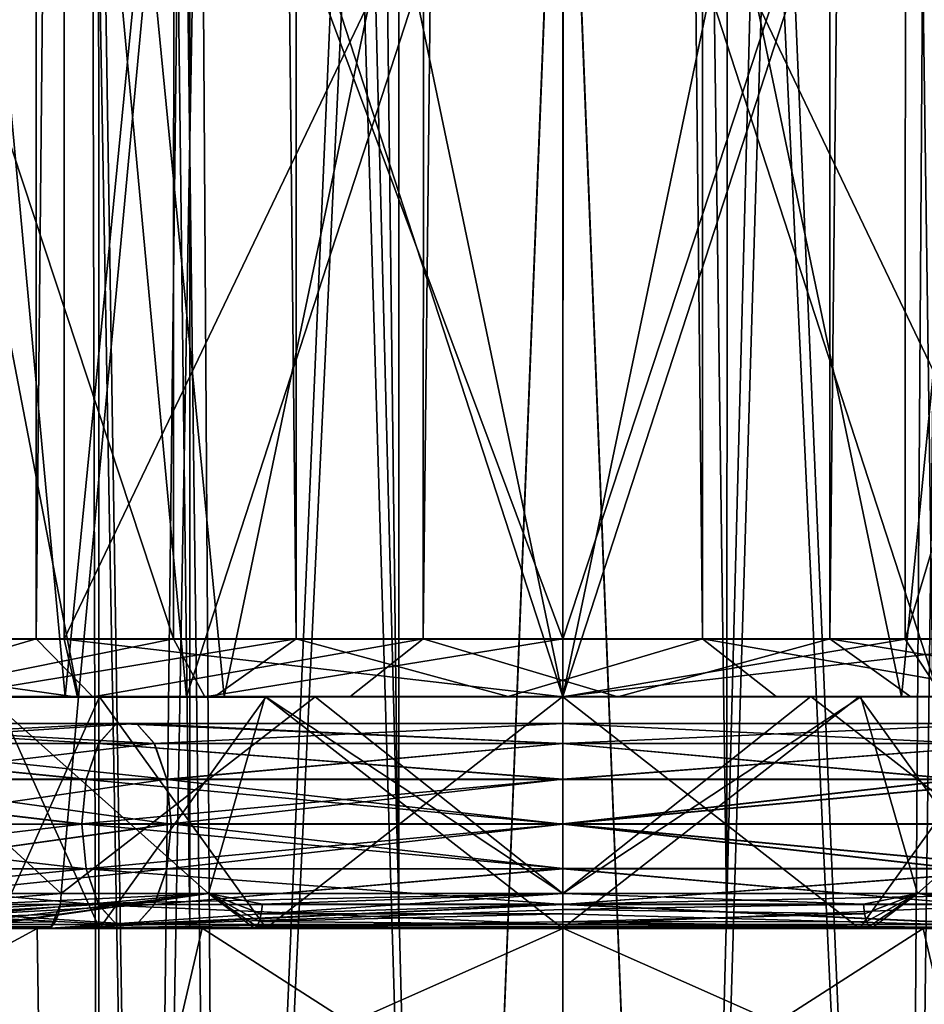
# Model space of a CAD drawing. Extents: x -637 to 443, y -27 to 508.
# Drawn here: x -605 to -597, y 17 to 25 of the extents above; entities that cross this region are included whole.
import ezdxf

# ---------------------------------------------------------------- set-up
doc = ezdxf.new("R2010")
doc.units = 0
doc.header["$MEASUREMENT"] = 0

msp = doc.modelspace()

# ---------------------------------------------------------------- linework, layer by layer
for points in [[(-607.28125, 17.350355, 8.245858), (-603.224121, 17.350729, 10.517591), (-607.253662, 348.393158, 8.26103)], [(-607.247192, 348.391937, -6.096825), (-607.274597, 19.84948, -6.111882), (-604.525085, 348.391876, -8.324485)], [(-607.274597, 19.84948, -6.111882), (-604.55249, 19.849419, -8.339542), (-604.525085, 348.391876, -8.324485)], [(-603.224121, 17.350729, 10.517591), (-603.196533, 348.393524, 10.532763), (-607.253662, 348.393158, 8.26103)], [(-602.304871, 19.850986, 9.216613), (-605.816223, 19.850683, 7.5116), (-605.788818, 348.393158, 7.526657)], [(-602.277466, 348.393463, 9.23167), (-602.304871, 19.850986, 9.216613), (-605.788818, 348.393158, 7.526657)], [(-601.417908, 17.349026, -10.909328), (-605.406921, 17.348953, -9.581189), (-605.379333, 348.391754, -9.566017)], [(-601.417908, 17.349026, -10.909328), (-605.379333, 348.391754, -9.566017), (-601.390259, 348.391815, -10.894156)], [(-604.525085, 348.391876, -8.324485), (-604.55249, 19.849419, -8.339542), (-601.178772, 348.391937, -9.408846)], [(-604.55249, 19.849419, -8.339542), (-601.206177, 19.849482, -9.423903), (-601.178772, 348.391937, -9.408846)], [(-603.224121, 17.350729, 10.517591), (-598.582092, 17.350975, 10.909328), (-603.196533, 348.393524, 10.532763)], [(-598.582092, 17.350975, 10.909328), (-598.554504, 348.393768, 10.9245), (-603.196533, 348.393524, 10.532763)], [(-598.793396, 19.851164, 9.424132), (-602.304871, 19.850986, 9.216613), (-602.277466, 348.393463, 9.23167)], [(-598.765991, 348.393646, 9.43919), (-598.793396, 19.851164, 9.424132), (-602.277466, 348.393463, 9.23167)], [(-596.775879, 17.349272, -10.517591), (-601.417908, 17.349026, -10.909328), (-601.390259, 348.391815, -10.894156)], [(-596.775879, 17.349272, -10.517591), (-601.390259, 348.391815, -10.894156), (-596.748291, 348.392059, -10.502419)], [(-601.178772, 348.391937, -9.408846), (-601.206177, 19.849482, -9.423903), (-597.667297, 348.39212, -9.201326)], [(-601.206177, 19.849482, -9.423903), (-597.694702, 19.849661, -9.216384), (-597.667297, 348.39212, -9.201326)], [(-595.447144, 19.851227, 8.339771), (-598.793396, 19.851164, 9.424132), (-598.765991, 348.393646, 9.43919)], [(-595.419739, 348.393707, 8.354829), (-595.447144, 19.851227, 8.339771), (-598.765991, 348.393646, 9.43919)], [(-598.582092, 17.350975, 10.909328), (-594.593079, 17.351048, 9.581189), (-598.554504, 348.393768, 10.9245)], [(-594.593079, 17.351048, 9.581189), (-594.565491, 348.393829, 9.596361), (-598.554504, 348.393768, 10.9245)], [(-597.667297, 348.39212, -9.201326), (-597.694702, 19.849661, -9.216384), (-594.156006, 348.392426, -7.496314)], [(-597.694702, 19.849661, -9.216384), (-594.183411, 19.849964, -7.511371), (-594.156006, 348.392426, -7.496314)], [(-604.299988, 19.349308, -9.029933), (-607.764099, 19.349377, -6.304471), (-605.595947, 33.35112, -8.287604)], [(-605.596375, 19.350693, 8.287497), (-604.298035, 33.352623, 9.030041), (-607.76239, 33.352238, 6.304)], [(-605.596375, 19.350693, 8.287497), (-602.926086, 19.350922, 9.562984), (-604.298035, 33.352623, 9.030041)], [(-604.299988, 19.349308, -9.029933), (-605.595947, 33.35112, -8.287604), (-602.925781, 33.351135, -9.562647)], [(-600.000305, 19.349424, -10.001201), (-604.299988, 19.349308, -9.029933), (-602.925781, 33.351135, -9.562647)], [(-602.926086, 19.350922, 9.562984), (-599.99823, 33.352901, 10.002026), (-604.298035, 33.352623, 9.030041)], [(-602.926086, 19.350922, 9.562984), (-599.99939, 19.351093, 10.001384), (-599.99823, 33.352901, 10.002026)], [(-600.000305, 19.349424, -10.001201), (-602.925781, 33.351135, -9.562647), (-599.999146, 33.351234, -10.000559)], [(-597.073608, 19.349596, -9.5628), (-600.000305, 19.349424, -10.001201), (-599.999146, 33.351234, -10.000559)], [(-599.99939, 19.351093, 10.001384), (-597.071533, 33.352997, 9.564114), (-599.99823, 33.352901, 10.002026)], [(-599.99939, 19.351093, 10.001384), (-595.699646, 19.35121, 9.030116), (-597.071533, 33.352997, 9.564114)], [(-597.073608, 19.349596, -9.5628), (-599.999146, 33.351234, -10.000559), (-595.699341, 33.351509, -9.028574)], [(-594.40332, 19.349825, -8.287313), (-597.073608, 19.349596, -9.5628), (-595.699341, 33.351509, -9.028574)], [(-595.699646, 19.35121, 9.030116), (-594.401367, 33.353012, 8.289071), (-597.071533, 33.352997, 9.564114)], [(-604.185547, 19.34716, -8.532568), (-607.51416, 19.347309, -5.819122), (-606.111877, 29.349777, -7.275949)], [(-606.112183, 19.349621, 7.274094), (-604.182312, 29.352591, 8.531356), (-607.511414, 29.351833, 5.8168)], [(-606.112183, 19.349621, 7.274094), (-603.252502, 19.350159, 8.927398), (-604.182312, 29.352591, 8.531356)], [(-604.185547, 19.34716, -8.532568), (-606.111877, 29.349777, -7.275949), (-603.252502, 29.349764, -8.928299)], [(-600.001587, 19.347382, -9.502821), (-604.185547, 19.34716, -8.532568), (-603.252502, 29.349764, -8.928299)], [(-603.252502, 19.350159, 8.927398), (-599.998169, 29.353136, 9.503005), (-604.182312, 29.352591, 8.531356)], [(-604.069397, 29.351315, 0.817383), (-603.290222, 29.351671, 2.530255), (-603.597656, 3.044771, 2.073976)], [(-604.004333, 3.044571, 1.103457), (-604.069397, 29.351315, 0.817383), (-603.597656, 3.044771, 2.073976)], [(-604.012268, 29.351006, -1.063294), (-604.069397, 29.351315, 0.817383), (-604.004517, 3.044203, -1.108514)], [(-604.004517, 3.044203, -1.108514), (-604.069397, 29.351315, 0.817383), (-604.004333, 3.044571, 1.103457)], [(-603.598999, 3.044079, -2.077097), (-604.012268, 29.351006, -1.063294), (-604.004517, 3.044203, -1.108514)], [(-603.130005, 29.350809, -2.726076), (-604.012268, 29.351006, -1.063294), (-603.598999, 3.044079, -2.077097)], [(-602.961914, 3.043997, -2.914407), (-603.130005, 29.350809, -2.726076), (-603.598999, 3.044079, -2.077097)], [(-603.597656, 3.044771, 2.073976), (-603.290222, 29.351671, 2.530255), (-602.961426, 3.044968, 2.909698)], [(-603.290222, 29.351671, 2.530255), (-601.834045, 29.352003, 3.723806), (-602.961426, 3.044968, 2.909698)], [(-603.252502, 19.350159, 8.927398), (-599.999817, 19.350552, 9.502089), (-599.998169, 29.353136, 9.503005)], [(-600.001587, 19.347382, -9.502821), (-603.252502, 29.349764, -8.928299), (-599.999878, 29.349966, -9.501904)], [(-601.719116, 29.350763, -3.777813), (-603.130005, 29.350809, -2.726076), (-602.961914, 3.043997, -2.914407)], [(-601.04657, 3.043989, -4.019974), (-601.719116, 29.350763, -3.777813), (-602.961914, 3.043997, -2.914407)], [(-602.961426, 3.044968, 2.909698), (-601.834045, 29.352003, 3.723806), (-601.045837, 3.045328, 4.015903)], [(-601.834045, 29.352003, 3.723806), (-599.998657, 29.352243, 4.151623), (-601.045837, 3.045328, 4.015903)], [(-599.99939, 29.350859, -4.150522), (-601.719116, 29.350763, -3.777813), (-601.04657, 3.043989, -4.019974)], [(-600.003784, 3.044062, -4.152934), (-599.99939, 29.350859, -4.150522), (-601.04657, 3.043989, -4.019974)], [(-601.045837, 3.045328, 4.015903), (-599.998657, 29.352243, 4.151623), (-600.003052, 3.045446, 4.149211)], [(-598.960999, 3.04418, -4.019626), (-599.99939, 29.350859, -4.150522), (-600.003784, 3.044062, -4.152934)], [(-600.003052, 3.045446, 4.149211), (-599.998657, 29.352243, 4.151623), (-598.960266, 3.045519, 4.016251)], [(-596.74884, 19.347775, -8.92813), (-600.001587, 19.347382, -9.502821), (-599.999878, 29.349966, -9.501904)], [(-596.74884, 19.347775, -8.92813), (-599.999878, 29.349966, -9.501904), (-595.815735, 29.350512, -8.530255)], [(-599.999817, 19.350552, 9.502089), (-596.745544, 29.353338, 8.929399), (-599.998169, 29.353136, 9.503005)], [(-599.999817, 19.350552, 9.502089), (-595.815857, 19.350773, 8.531836), (-596.745544, 29.353338, 8.929399)], [(-598.164001, 29.351099, -3.722706), (-599.99939, 29.350859, -4.150522), (-598.960999, 3.04418, -4.019626)], [(-599.998657, 29.352243, 4.151623), (-598.278931, 29.352339, 3.778913), (-598.960266, 3.045519, 4.016251)], [(-597.04541, 3.04454, -2.91342), (-598.164001, 29.351099, -3.722706), (-598.960999, 3.04418, -4.019626)], [(-598.960266, 3.045519, 4.016251), (-598.278931, 29.352339, 3.778913), (-597.044861, 3.045511, 2.910684)], [(-598.278931, 29.352339, 3.778913), (-596.868042, 29.352293, 2.727176), (-597.044861, 3.045511, 2.910684)], [(-596.707825, 29.351431, -2.529155), (-598.164001, 29.351099, -3.722706), (-597.04541, 3.04454, -2.91342)], [(-596.40918, 3.044737, -2.077698), (-596.707825, 29.351431, -2.529155), (-597.04541, 3.04454, -2.91342)], [(-597.044861, 3.045511, 2.910684), (-596.868042, 29.352293, 2.727176), (-596.407776, 3.045429, 2.073374)], [(-607.781982, 28.849651, -6.339632), (-604.308228, 28.849516, -9.066056), (-607.783508, 19.847326, -6.340457)], [(-604.308228, 28.849516, -9.066056), (-604.309753, 19.847191, -9.066881), (-607.783508, 19.847326, -6.340457)], [(-606.337219, 28.852139, 7.781758), (-606.338745, 19.849812, 7.780932), (-603.363831, 19.850365, 9.456062)], [(-603.362305, 28.85269, 9.456887), (-606.337219, 28.852139, 7.781758), (-603.363831, 19.850365, 9.456062)], [(-600, 28.849749, -10.037088), (-600.001526, 19.847424, -10.037913), (-604.309753, 19.847191, -9.066881)], [(-604.308228, 28.849516, -9.066056), (-600, 28.849749, -10.037088), (-604.309753, 19.847191, -9.066881)], [(-603.362305, 28.85269, 9.456887), (-603.363831, 19.850365, 9.456062), (-599.999695, 19.850769, 10.037272)], [(-599.998169, 28.853096, 10.038097), (-603.362305, 28.85269, 9.456887), (-599.999695, 19.850769, 10.037272)], [(-597.041016, 28.850094, -9.590181), (-597.042542, 19.847767, -9.591006), (-600.001526, 19.847424, -10.037913)], [(-600, 28.849749, -10.037088), (-597.041016, 28.850094, -9.590181), (-600.001526, 19.847424, -10.037913)], [(-599.998169, 28.853096, 10.038097), (-599.999695, 19.850769, 10.037272), (-595.691467, 19.851002, 9.06624)], [(-595.689941, 28.853329, 9.067065), (-599.998169, 28.853096, 10.038097), (-595.691467, 19.851002, 9.06624)], [(-594.345032, 28.850557, -8.290996), (-594.346497, 19.848232, -8.291821), (-597.042542, 19.847767, -9.591006)], [(-597.041016, 28.850094, -9.590181), (-594.345032, 28.850557, -8.290996), (-597.042542, 19.847767, -9.591006)], [(-607.783508, 19.847326, -6.340457), (-604.193787, 19.347153, -8.567578), (-607.532104, 19.347301, -5.853135)], [(-607.783508, 19.847326, -6.340457), (-604.309753, 19.847191, -9.066881), (-604.193787, 19.347153, -8.567578)], [(-606.257385, 19.349321, -7.802638), (-604.55249, 19.849419, -8.339542), (-607.274597, 19.84948, -6.111882)], [(-603.363831, 19.850365, 9.456062), (-606.338745, 19.849812, 7.780932), (-605.851501, 19.349686, 7.529504)], [(-606.257385, 19.349321, -7.802638), (-604.060547, 19.34931, -9.140227), (-604.55249, 19.849419, -8.339542)], [(-603.363831, 19.850365, 9.456062), (-605.851501, 19.349686, 7.529504), (-603.092834, 19.350187, 9.020948)], [(-605.340149, 19.350719, 8.455639), (-605.816223, 19.850683, 7.5116), (-602.304871, 19.850986, 9.216613)], [(-603.006775, 19.350916, 9.538273), (-605.340149, 19.350719, 8.455639), (-602.304871, 19.850986, 9.216613)], [(-604.060547, 19.34931, -9.140227), (-601.206177, 19.849482, -9.423903), (-604.55249, 19.849419, -8.339542)], [(-604.309753, 19.847191, -9.066881), (-600.001526, 19.847424, -10.037913), (-600.001587, 19.347376, -9.53783)], [(-604.309753, 19.847191, -9.066881), (-600.001587, 19.347376, -9.53783), (-604.193787, 19.347153, -8.567578)], [(-604.060547, 19.34931, -9.140227), (-601.841919, 19.349356, -9.830333), (-601.206177, 19.849482, -9.423903)], [(-599.999695, 19.850769, 10.037272), (-603.363831, 19.850365, 9.456062), (-603.092834, 19.350187, 9.020948)], [(-599.999695, 19.850769, 10.037272), (-603.092834, 19.350187, 9.020948), (-599.999817, 19.350557, 9.537098)], [(-600.473145, 19.35107, 9.990143), (-603.006775, 19.350916, 9.538273), (-602.304871, 19.850986, 9.216613)], [(-600.473145, 19.35107, 9.990143), (-602.304871, 19.850986, 9.216613), (-598.793396, 19.851164, 9.424132)], [(-601.841919, 19.349356, -9.830333), (-599.52655, 19.349447, -9.98996), (-601.206177, 19.849482, -9.423903)], [(-599.52655, 19.349447, -9.98996), (-597.694702, 19.849661, -9.216384), (-601.206177, 19.849482, -9.423903)], [(-598.157715, 19.351162, 9.830516), (-600.473145, 19.35107, 9.990143), (-598.793396, 19.851164, 9.424132)], [(-600.001587, 19.347376, -9.53783), (-597.042542, 19.847767, -9.591006), (-596.71637, 19.347775, -8.953532)], [(-600.001526, 19.847424, -10.037913), (-597.042542, 19.847767, -9.591006), (-600.001587, 19.347376, -9.53783)], [(-595.691467, 19.851002, 9.06624), (-599.999695, 19.850769, 10.037272), (-599.999817, 19.350557, 9.537098)], [(-595.691467, 19.851002, 9.06624), (-599.999817, 19.350557, 9.537098), (-595.807617, 19.35078, 8.566846)], [(-599.52655, 19.349447, -9.98996), (-596.992859, 19.349602, -9.53809), (-597.694702, 19.849661, -9.216384)], [(-595.939087, 19.351208, 9.14041), (-598.793396, 19.851164, 9.424132), (-595.447144, 19.851227, 8.339771)], [(-595.939087, 19.351208, 9.14041), (-598.157715, 19.351162, 9.830516), (-598.793396, 19.851164, 9.424132)], [(-594.659546, 19.349798, -8.455456), (-594.183411, 19.849964, -7.511371), (-597.694702, 19.849661, -9.216384)], [(-596.992859, 19.349602, -9.53809), (-594.659546, 19.349798, -8.455456), (-597.694702, 19.849661, -9.216384)], [(-597.042542, 19.847767, -9.591006), (-594.346497, 19.848232, -8.291821), (-596.71637, 19.347775, -8.953532)], [(-607.838379, 17.649141, -6.450873), (-604.334473, 17.649075, -9.179834), (-606.189575, 19.349304, -8.046664)], [(-604.193787, 19.347153, -8.567578), (-604.904114, 19.347309, -7.250758), (-607.532104, 19.347301, -5.853135)], [(-604.904114, 19.347309, -7.250758), (-604.005066, 17.346785, -7.783929), (-607.121216, 17.346949, -5.091152)], [(-607.119995, 19.349163, 5.087861), (-604.003296, 19.349897, 7.781676), (-605.851501, 19.349686, 7.529504)], [(-604.003296, 19.349897, 7.781676), (-607.119995, 19.349163, 5.087861), (-604.903137, 17.349209, 7.248205)], [(-604.060547, 19.34931, -9.140227), (-606.257385, 19.349321, -7.802638), (-606.189575, 19.349304, -8.046664)], [(-604.060547, 19.34931, -9.140227), (-606.189575, 19.349304, -8.046664), (-604.185486, 19.349297, -9.248652)], [(-606.189575, 19.349304, -8.046664), (-604.334473, 17.649075, -9.179834), (-604.185486, 19.349297, -9.248652)], [(-604.003296, 19.349897, 7.781676), (-603.092834, 19.350187, 9.020948), (-605.851501, 19.349686, 7.529504)], [(-603.063599, 17.650705, 9.677308), (-605.841675, 17.650463, 8.300599), (-604.977478, 19.350769, 8.846621)], [(-603.006775, 19.350916, 9.538273), (-604.977478, 19.350769, 8.846621), (-605.340149, 19.350719, 8.455639)], [(-602.572937, 19.35096, 9.819645), (-604.977478, 19.350769, 8.846621), (-603.006775, 19.350916, 9.538273)], [(-602.572937, 19.35096, 9.819645), (-603.063599, 17.650705, 9.677308), (-604.977478, 19.350769, 8.846621)], [(-604.193787, 19.347153, -8.567578), (-602.56543, 19.347336, -8.368755), (-604.904114, 19.347309, -7.250758)], [(-604.904114, 19.347309, -7.250758), (-602.56543, 19.347336, -8.368755), (-604.005066, 17.346785, -7.783929)], [(-604.003296, 19.349897, 7.781676), (-604.903137, 17.349209, 7.248205), (-602.564209, 17.349609, 8.366984)], [(-604.185486, 19.349297, -9.248652), (-604.334473, 17.649075, -9.179834), (-602.141235, 19.349333, -9.923068)], [(-604.334473, 17.649075, -9.179834), (-600.000427, 17.649193, -10.151298), (-602.141235, 19.349333, -9.923068)], [(-604.193787, 19.347153, -8.567578), (-600.001587, 19.347376, -9.53783), (-602.56543, 19.347336, -8.368755)], [(-602.141235, 19.349333, -9.923068), (-604.060547, 19.34931, -9.140227), (-604.185486, 19.349297, -9.248652)], [(-601.841919, 19.349356, -9.830333), (-604.060547, 19.34931, -9.140227), (-602.141235, 19.349333, -9.923068)], [(-602.56543, 19.347336, -8.368755), (-600.001831, 17.346991, -8.752811), (-604.005066, 17.346785, -7.783929)], [(-604.003296, 19.349897, 7.781676), (-599.999878, 19.350426, 8.751895), (-603.092834, 19.350187, 9.020948)], [(-599.999878, 19.350426, 8.751895), (-604.003296, 19.349897, 7.781676), (-602.564209, 17.349609, 8.366984)], [(-599.999878, 19.350426, 8.751895), (-599.999817, 19.350557, 9.537098), (-603.092834, 19.350187, 9.020948)], [(-599.999512, 17.650885, 10.151324), (-603.063599, 17.650705, 9.677308), (-602.572937, 19.35096, 9.819645)], [(-600.473145, 19.35107, 9.990143), (-602.572937, 19.35096, 9.819645), (-603.006775, 19.350916, 9.538273)], [(-599.99939, 19.351105, 10.151402), (-602.572937, 19.35096, 9.819645), (-600.473145, 19.35107, 9.990143)], [(-599.99939, 19.351105, 10.151402), (-599.999512, 17.650885, 10.151324), (-602.572937, 19.35096, 9.819645)], [(-600.001587, 19.347376, -9.53783), (-600.001465, 19.347507, -8.752627), (-602.56543, 19.347336, -8.368755)], [(-602.56543, 19.347336, -8.368755), (-600.001465, 19.347507, -8.752627), (-600.001831, 17.346991, -8.752811)], [(-599.999878, 19.350426, 8.751895), (-602.564209, 17.349609, 8.366984), (-600.000244, 17.349909, 8.751711)], [(-600.000305, 19.349413, -10.151219), (-601.841919, 19.349356, -9.830333), (-602.141235, 19.349333, -9.923068)], [(-602.141235, 19.349333, -9.923068), (-600.000427, 17.649193, -10.151298), (-600.000305, 19.349413, -10.151219)], [(-599.52655, 19.349447, -9.98996), (-601.841919, 19.349356, -9.830333), (-600.000305, 19.349413, -10.151219)], [(-598.157715, 19.351162, 9.830516), (-599.99939, 19.351105, 10.151402), (-600.473145, 19.35107, 9.990143)], [(-600.001465, 19.347507, -8.752627), (-597.437805, 17.34729, -8.368085), (-600.001831, 17.346991, -8.752811)], [(-600.001587, 19.347376, -9.53783), (-596.71637, 19.347775, -8.953532), (-600.001465, 19.347507, -8.752627)], [(-596.71637, 19.347775, -8.953532), (-595.998047, 19.348036, -7.782411), (-600.001465, 19.347507, -8.752627)], [(-600.001465, 19.347507, -8.752627), (-595.998047, 19.348036, -7.782411), (-597.437805, 17.34729, -8.368085)], [(-600.000305, 19.349413, -10.151219), (-600.000427, 17.649193, -10.151298), (-597.426758, 19.349558, -9.819462)], [(-600.000427, 17.649193, -10.151298), (-596.93634, 17.649372, -9.677281), (-597.426758, 19.349558, -9.819462)], [(-597.426758, 19.349558, -9.819462), (-599.52655, 19.349447, -9.98996), (-600.000305, 19.349413, -10.151219)], [(-597.435974, 19.350597, 8.368023), (-599.999878, 19.350426, 8.751895), (-600.000244, 17.349909, 8.751711)], [(-597.435974, 19.350597, 8.368023), (-600.000244, 17.349909, 8.751711), (-595.996948, 17.350115, 7.782828)], [(-599.999878, 19.350426, 8.751895), (-597.435974, 19.350597, 8.368023), (-599.999817, 19.350557, 9.537098)], [(-597.435974, 19.350597, 8.368023), (-595.807617, 19.35078, 8.566846), (-599.999817, 19.350557, 9.537098)], [(-597.858398, 19.351185, 9.923251), (-599.999512, 17.650885, 10.151324), (-599.99939, 19.351105, 10.151402)], [(-595.665466, 17.651003, 9.179861), (-599.999512, 17.650885, 10.151324), (-597.858398, 19.351185, 9.923251)], [(-597.858398, 19.351185, 9.923251), (-599.99939, 19.351105, 10.151402), (-598.157715, 19.351162, 9.830516)], [(-596.992859, 19.349602, -9.53809), (-599.52655, 19.349447, -9.98996), (-597.426758, 19.349558, -9.819462)], [(-595.939087, 19.351208, 9.14041), (-597.858398, 19.351185, 9.923251), (-598.157715, 19.351162, 9.830516)], [(-595.814148, 19.351221, 9.248836), (-597.858398, 19.351185, 9.923251), (-595.939087, 19.351208, 9.14041)], [(-595.814148, 19.351221, 9.248836), (-595.665466, 17.651003, 9.179861), (-597.858398, 19.351185, 9.923251)], [(-595.998047, 19.348036, -7.782411), (-595.098938, 17.347691, -7.249306), (-597.437805, 17.34729, -8.368085)], [(-595.09729, 19.350624, 7.250024), (-595.807617, 19.35078, 8.566846), (-597.435974, 19.350597, 8.368023)], [(-595.09729, 19.350624, 7.250024), (-597.435974, 19.350597, 8.368023), (-595.996948, 17.350115, 7.782828)], [(-595.022217, 19.349749, -8.846437), (-596.992859, 19.349602, -9.53809), (-597.426758, 19.349558, -9.819462)], [(-597.426758, 19.349558, -9.819462), (-596.93634, 17.649372, -9.677281), (-595.022217, 19.349749, -8.846437)], [(-594.659546, 19.349798, -8.455456), (-596.992859, 19.349602, -9.53809), (-595.022217, 19.349749, -8.846437)], [(-596.93634, 17.649372, -9.677281), (-594.158325, 17.649614, -8.300572), (-595.022217, 19.349749, -8.846437)], [(-606.950012, 19.117168, -5.542811), (-604.011963, 18.945158, -8.330736), (-607.229065, 18.945215, -5.765372)], [(-603.856384, 19.118391, 8.008698), (-607.228577, 18.946135, 5.764318), (-604.01123, 18.946487, 8.330217)], [(-603.856384, 19.118391, 8.008698), (-606.949524, 19.118052, 5.541821), (-607.228577, 18.946135, 5.764318)], [(-606.640259, 19.117201, -5.295753), (-603.857117, 19.117113, -8.009172), (-606.950012, 19.117168, -5.542811)], [(-606.950012, 19.117168, -5.542811), (-603.857117, 19.117113, -8.009172), (-604.011963, 18.945158, -8.330736)], [(-603.684509, 19.11837, 7.651766), (-606.949524, 19.118052, 5.541821), (-603.856384, 19.118391, 8.008698)], [(-603.684509, 19.11837, 7.651766), (-606.639771, 19.118046, 5.294815), (-606.949524, 19.118052, 5.541821)], [(-606.640259, 19.117201, -5.295753), (-603.685181, 19.117149, -7.652211), (-603.857117, 19.117113, -8.009172)], [(-606.361206, 18.945311, -5.07321), (-603.685181, 19.117149, -7.652211), (-606.640259, 19.117201, -5.295753)], [(-603.529724, 18.946428, 7.330229), (-606.639771, 19.118046, 5.294815), (-603.684509, 19.11837, 7.651766)], [(-603.529724, 18.946428, 7.330229), (-606.360779, 18.946119, 5.072301), (-606.639771, 19.118046, 5.294815)], [(-606.361206, 18.945311, -5.07321), (-603.530396, 18.945259, -7.330666), (-603.685181, 19.117149, -7.652211)], [(-603.857117, 19.117113, -8.009172), (-600.000305, 18.945269, -9.246019), (-604.011963, 18.945158, -8.330736)], [(-603.856384, 19.118391, 8.008698), (-604.01123, 18.946487, 8.330217), (-599.999451, 18.946743, 9.24617)], [(-603.857117, 19.117113, -8.009172), (-600.000244, 19.11722, -8.889064), (-600.000305, 18.945269, -9.246019)], [(-603.685181, 19.117149, -7.652211), (-600.000244, 19.11722, -8.889064), (-603.857117, 19.117113, -8.009172)], [(-603.856384, 19.118391, 8.008698), (-599.999451, 19.118637, 8.889232), (-599.999451, 19.118607, 8.493181)], [(-603.856384, 19.118391, 8.008698), (-599.999451, 18.946743, 9.24617), (-599.999451, 19.118637, 8.889232)], [(-603.684509, 19.11837, 7.651766), (-603.856384, 19.118391, 8.008698), (-599.999451, 19.118607, 8.493181)], [(-603.685181, 19.117149, -7.652211), (-600.000244, 19.11725, -8.493013), (-600.000244, 19.11722, -8.889064)], [(-603.530396, 18.945259, -7.330666), (-600.000244, 19.11725, -8.493013), (-603.685181, 19.117149, -7.652211)], [(-603.684509, 19.11837, 7.651766), (-599.999451, 19.118607, 8.493181), (-599.999512, 18.946655, 8.136227)], [(-603.529724, 18.946428, 7.330229), (-603.684509, 19.11837, 7.651766), (-599.999512, 18.946655, 8.136227)], [(-603.530396, 18.945259, -7.330666), (-600.000244, 18.945358, -8.136076), (-600.000244, 19.11725, -8.493013)], [(-596.143311, 19.117466, -8.00853), (-600.000305, 18.945269, -9.246019), (-600.000244, 19.11722, -8.889064)], [(-596.143311, 19.117466, -8.00853), (-595.988525, 18.945526, -8.330067), (-600.000305, 18.945269, -9.246019)], [(-596.315247, 19.117487, -7.651597), (-600.000244, 19.11722, -8.889064), (-600.000244, 19.11725, -8.493013)], [(-596.315247, 19.117487, -7.651597), (-596.143311, 19.117466, -8.00853), (-600.000244, 19.11722, -8.889064)], [(-596.470032, 18.945583, -7.330077), (-596.315247, 19.117487, -7.651597), (-600.000244, 19.11725, -8.493013)], [(-596.470032, 18.945583, -7.330077), (-600.000244, 19.11725, -8.493013), (-600.000244, 18.945358, -8.136076)], [(-596.46936, 18.946753, 7.330817), (-599.999512, 18.946655, 8.136227), (-599.999451, 19.118607, 8.493181)], [(-596.142578, 19.118744, 8.00934), (-599.999451, 19.118637, 8.889232), (-599.999451, 18.946743, 9.24617)], [(-596.142578, 19.118744, 8.00934), (-599.999451, 18.946743, 9.24617), (-595.987793, 18.946854, 8.330887)], [(-596.314514, 19.118708, 7.65238), (-599.999451, 19.118637, 8.889232), (-596.142578, 19.118744, 8.00934)], [(-596.314514, 19.118708, 7.65238), (-599.999451, 19.118607, 8.493181), (-599.999451, 19.118637, 8.889232)], [(-596.46936, 18.946753, 7.330817), (-599.999451, 19.118607, 8.493181), (-596.314514, 19.118708, 7.65238)], [(-607.229065, 18.945215, -5.765372), (-604.119202, 18.635496, -8.553288), (-607.422119, 18.635553, -5.919423)], [(-604.118469, 18.63686, 8.552722), (-607.228577, 18.946135, 5.764318), (-607.42157, 18.636497, 5.918306)], [(-607.229065, 18.945215, -5.765372), (-604.011963, 18.945158, -8.330736), (-604.119202, 18.635496, -8.553288)], [(-604.01123, 18.946487, 8.330217), (-607.228577, 18.946135, 5.764318), (-604.118469, 18.63686, 8.552722)], [(-606.168152, 18.635691, -4.919289), (-603.530396, 18.945259, -7.330666), (-606.361206, 18.945311, -5.07321)], [(-603.422546, 18.636776, 7.107693), (-606.360779, 18.946119, 5.072301), (-603.529724, 18.946428, 7.330229)], [(-603.422546, 18.636776, 7.107693), (-606.167664, 18.636477, 4.918382), (-606.360779, 18.946119, 5.072301)], [(-606.168152, 18.635691, -4.919289), (-603.423157, 18.635643, -7.108143), (-603.530396, 18.945259, -7.330666)], [(-604.011963, 18.945158, -8.330736), (-600.000366, 18.635609, -9.493067), (-604.119202, 18.635496, -8.553288)], [(-604.01123, 18.946487, 8.330217), (-604.118469, 18.63686, 8.552722), (-599.999451, 18.637123, 9.493187)], [(-604.011963, 18.945158, -8.330736), (-600.000305, 18.945269, -9.246019), (-600.000366, 18.635609, -9.493067)], [(-604.01123, 18.946487, 8.330217), (-599.999451, 18.637123, 9.493187), (-599.999451, 18.946743, 9.24617)], [(-603.423157, 18.635643, -7.108143), (-600.000244, 18.945358, -8.136076), (-603.530396, 18.945259, -7.330666)], [(-603.422546, 18.636776, 7.107693), (-603.529724, 18.946428, 7.330229), (-599.999512, 18.946655, 8.136227)], [(-603.423157, 18.635643, -7.108143), (-600.000244, 18.635736, -7.889059), (-600.000244, 18.945358, -8.136076)], [(-603.422546, 18.636776, 7.107693), (-599.999512, 18.946655, 8.136227), (-599.999573, 18.636995, 7.88918)], [(-595.988525, 18.945526, -8.330067), (-600.000366, 18.635609, -9.493067), (-600.000305, 18.945269, -9.246019)], [(-595.988525, 18.945526, -8.330067), (-595.881348, 18.635874, -8.552602), (-600.000366, 18.635609, -9.493067)], [(-596.577271, 18.635956, -7.107572), (-596.470032, 18.945583, -7.330077), (-600.000244, 18.945358, -8.136076)], [(-596.577271, 18.635956, -7.107572), (-600.000244, 18.945358, -8.136076), (-600.000244, 18.635736, -7.889059)], [(-596.57666, 18.637091, 7.108264), (-599.999573, 18.636995, 7.88918), (-599.999512, 18.946655, 8.136227)], [(-596.57666, 18.637091, 7.108264), (-599.999512, 18.946655, 8.136227), (-596.46936, 18.946753, 7.330817)], [(-595.987793, 18.946854, 8.330887), (-599.999451, 18.946743, 9.24617), (-599.999451, 18.637123, 9.493187)], [(-595.987793, 18.946854, 8.330887), (-599.999451, 18.637123, 9.493187), (-595.880554, 18.637238, 8.553409)], [(-607.422119, 18.635553, -5.919423), (-604.157471, 18.249237, -8.632721), (-607.491089, 18.249296, -5.974355)], [(-607.42157, 18.636497, 5.918306), (-607.49054, 18.25025, 5.973189), (-604.156677, 18.250614, 8.632111)], [(-607.422119, 18.635553, -5.919423), (-604.119202, 18.635496, -8.553288), (-604.157471, 18.249237, -8.632721)], [(-604.118469, 18.63686, 8.552722), (-607.42157, 18.636497, 5.918306), (-604.156677, 18.250614, 8.632111)], [(-606.168152, 18.635691, -4.919289), (-606.099243, 18.249449, -4.864295), (-603.38501, 18.249401, -7.028749)], [(-606.168152, 18.635691, -4.919289), (-603.38501, 18.249401, -7.028749), (-603.423157, 18.635643, -7.108143)], [(-603.422546, 18.636776, 7.107693), (-606.098816, 18.250225, 4.863362), (-606.167664, 18.636477, 4.918382)], [(-603.422546, 18.636776, 7.107693), (-603.384338, 18.250523, 7.028267), (-606.098816, 18.250225, 4.863362)], [(-604.119202, 18.635496, -8.553288), (-600.000366, 18.249352, -9.581197), (-604.157471, 18.249237, -8.632721)], [(-599.999451, 18.637123, 9.493187), (-604.156677, 18.250614, 8.632111), (-599.999512, 18.250881, 9.581279)], [(-604.118469, 18.63686, 8.552722), (-604.156677, 18.250614, 8.632111), (-599.999451, 18.637123, 9.493187)], [(-604.119202, 18.635496, -8.553288), (-600.000366, 18.635609, -9.493067), (-600.000366, 18.249352, -9.581197)], [(-603.423157, 18.635643, -7.108143), (-600.000305, 18.249495, -7.800967), (-600.000244, 18.635736, -7.889059)], [(-603.423157, 18.635643, -7.108143), (-603.38501, 18.249401, -7.028749), (-600.000305, 18.249495, -7.800967)], [(-603.422546, 18.636776, 7.107693), (-599.999573, 18.636995, 7.88918), (-603.384338, 18.250523, 7.028267)], [(-599.999573, 18.250738, 7.80105), (-603.384338, 18.250523, 7.028267), (-599.999573, 18.636995, 7.88918)], [(-595.881348, 18.635874, -8.552602), (-595.843201, 18.249619, -8.632029), (-600.000366, 18.249352, -9.581197)], [(-595.881348, 18.635874, -8.552602), (-600.000366, 18.249352, -9.581197), (-600.000366, 18.635609, -9.493067)], [(-596.577271, 18.635956, -7.107572), (-600.000244, 18.635736, -7.889059), (-600.000305, 18.249495, -7.800967)], [(-596.577271, 18.635956, -7.107572), (-600.000305, 18.249495, -7.800967), (-596.61554, 18.24971, -7.028184)], [(-596.57666, 18.637091, 7.108264), (-596.614868, 18.250832, 7.028831), (-599.999573, 18.250738, 7.80105)], [(-596.57666, 18.637091, 7.108264), (-599.999573, 18.250738, 7.80105), (-599.999573, 18.636995, 7.88918)], [(-595.880554, 18.637238, 8.553409), (-599.999512, 18.250881, 9.581279), (-595.842407, 18.250996, 8.632803)], [(-595.880554, 18.637238, 8.553409), (-599.999451, 18.637123, 9.493187), (-599.999512, 18.250881, 9.581279)], [(-607.42218, 17.863054, -5.919461), (-607.491089, 18.249296, -5.974355), (-604.157471, 18.249237, -8.632721)], [(-604.11853, 17.864359, 8.552684), (-604.156677, 18.250614, 8.632111), (-607.49054, 18.25025, 5.973189)], [(-604.11853, 17.864359, 8.552684), (-607.49054, 18.25025, 5.973189), (-607.421631, 17.863998, 5.918268)], [(-607.42218, 17.863054, -5.919461), (-604.157471, 18.249237, -8.632721), (-604.119324, 17.862995, -8.553327)], [(-606.168213, 17.863192, -4.919327), (-603.38501, 18.249401, -7.028749), (-606.099243, 18.249449, -4.864295)], [(-606.168213, 17.863192, -4.919327), (-603.423218, 17.863142, -7.108181), (-603.38501, 18.249401, -7.028749)], [(-606.167725, 17.863976, 4.918344), (-606.098816, 18.250225, 4.863362), (-603.384338, 18.250523, 7.028267)], [(-603.422607, 17.864277, 7.107655), (-606.167725, 17.863976, 4.918344), (-603.384338, 18.250523, 7.028267)], [(-604.119324, 17.862995, -8.553327), (-604.157471, 18.249237, -8.632721), (-600.000366, 18.249352, -9.581197)], [(-599.999512, 18.250881, 9.581279), (-604.156677, 18.250614, 8.632111), (-599.999512, 17.864624, 9.493149)], [(-604.11853, 17.864359, 8.552684), (-599.999512, 17.864624, 9.493149), (-604.156677, 18.250614, 8.632111)], [(-604.119324, 17.862995, -8.553327), (-600.000366, 18.249352, -9.581197), (-600.000427, 17.86311, -9.493105)], [(-603.423218, 17.863142, -7.108181), (-600.000305, 17.863237, -7.889097), (-600.000305, 18.249495, -7.800967)], [(-603.423218, 17.863142, -7.108181), (-600.000305, 18.249495, -7.800967), (-603.38501, 18.249401, -7.028749)], [(-603.422607, 17.864277, 7.107655), (-603.384338, 18.250523, 7.028267), (-599.999634, 17.864496, 7.889142)], [(-599.999634, 17.864496, 7.889142), (-603.384338, 18.250523, 7.028267), (-599.999573, 18.250738, 7.80105)], [(-595.881409, 17.863373, -8.55264), (-600.000427, 17.86311, -9.493105), (-600.000366, 18.249352, -9.581197)], [(-595.881409, 17.863373, -8.55264), (-600.000366, 18.249352, -9.581197), (-595.843201, 18.249619, -8.632029)], [(-596.577332, 17.863457, -7.10761), (-596.61554, 18.24971, -7.028184), (-600.000305, 18.249495, -7.800967)], [(-596.577332, 17.863457, -7.10761), (-600.000305, 18.249495, -7.800967), (-600.000305, 17.863237, -7.889097)], [(-596.576721, 17.86459, 7.108226), (-599.999634, 17.864496, 7.889142), (-599.999573, 18.250738, 7.80105)], [(-596.576721, 17.86459, 7.108226), (-599.999573, 18.250738, 7.80105), (-596.614868, 18.250832, 7.028831)], [(-595.880676, 17.864737, 8.55337), (-595.842407, 18.250996, 8.632803), (-599.999512, 18.250881, 9.581279)], [(-595.880676, 17.864737, 8.55337), (-599.999512, 18.250881, 9.581279), (-599.999512, 17.864624, 9.493149)], [(-607.42218, 17.863054, -5.919461), (-604.119324, 17.862995, -8.553327), (-604.012085, 17.553379, -8.330805)], [(-607.42218, 17.863054, -5.919461), (-604.012085, 17.553379, -8.330805), (-607.229187, 17.553436, -5.76544)], [(-604.11853, 17.864359, 8.552684), (-607.421631, 17.863998, 5.918268), (-607.228638, 17.554356, 5.764249)], [(-604.11853, 17.864359, 8.552684), (-607.228638, 17.554356, 5.764249), (-604.011353, 17.554707, 8.330149)], [(-606.361328, 17.55353, -5.073279), (-603.423218, 17.863142, -7.108181), (-606.168213, 17.863192, -4.919327)], [(-606.361328, 17.55353, -5.073279), (-603.530518, 17.55348, -7.330734), (-603.423218, 17.863142, -7.108181)], [(-603.422607, 17.864277, 7.107655), (-606.360901, 17.55434, 5.072233), (-606.167725, 17.863976, 4.918344)], [(-603.529846, 17.554649, 7.33016), (-606.360901, 17.55434, 5.072233), (-603.422607, 17.864277, 7.107655)], [(-604.119324, 17.862995, -8.553327), (-600.000427, 17.86311, -9.493105), (-600.000427, 17.55349, -9.246088)], [(-604.119324, 17.862995, -8.553327), (-600.000427, 17.55349, -9.246088), (-604.012085, 17.553379, -8.330805)], [(-604.11853, 17.864359, 8.552684), (-599.999573, 17.554964, 9.246101), (-599.999512, 17.864624, 9.493149)], [(-604.11853, 17.864359, 8.552684), (-604.011353, 17.554707, 8.330149), (-599.999573, 17.554964, 9.246101)], [(-603.530518, 17.55348, -7.330734), (-600.000366, 17.553577, -8.136145), (-600.000305, 17.863237, -7.889097)], [(-603.530518, 17.55348, -7.330734), (-600.000305, 17.863237, -7.889097), (-603.423218, 17.863142, -7.108181)], [(-603.529846, 17.554649, 7.33016), (-599.999634, 17.864496, 7.889142), (-599.999634, 17.554874, 8.136158)], [(-603.529846, 17.554649, 7.33016), (-603.422607, 17.864277, 7.107655), (-599.999634, 17.864496, 7.889142)], [(-595.881409, 17.863373, -8.55264), (-600.000427, 17.55349, -9.246088), (-600.000427, 17.86311, -9.493105)], [(-595.881409, 17.863373, -8.55264), (-595.988647, 17.553745, -8.330135), (-600.000427, 17.55349, -9.246088)], [(-596.470154, 17.553804, -7.330146), (-600.000305, 17.863237, -7.889097), (-600.000366, 17.553577, -8.136145)], [(-596.470154, 17.553804, -7.330146), (-596.577332, 17.863457, -7.10761), (-600.000305, 17.863237, -7.889097)], [(-596.469482, 17.554974, 7.330749), (-599.999634, 17.864496, 7.889142), (-596.576721, 17.86459, 7.108226)], [(-596.469482, 17.554974, 7.330749), (-599.999634, 17.554874, 8.136158), (-599.999634, 17.864496, 7.889142)], [(-595.880676, 17.864737, 8.55337), (-599.999512, 17.864624, 9.493149), (-599.999573, 17.554964, 9.246101)], [(-595.880676, 17.864737, 8.55337), (-599.999573, 17.554964, 9.246101), (-595.987915, 17.555075, 8.330818)], [(-604.334473, 17.649075, -9.179834), (-607.838379, 17.649141, -6.450873), (-608.022156, 17.349073, -6.700134)], [(-604.340759, 17.556362, -9.193239), (-604.334473, 17.649075, -9.179834), (-608.022156, 17.349073, -6.700134)], [(-605.019104, 17.557835, 8.839933), (-605.841675, 17.650463, 8.300599), (-603.063599, 17.650705, 9.677308)], [(-605.160034, 17.350521, 9.088144), (-603.063599, 17.650705, 9.677308), (-602.668884, 17.350721, 10.104584)], [(-605.114258, 17.365219, 9.007438), (-603.063599, 17.650705, 9.677308), (-605.160034, 17.350521, 9.088144)], [(-605.072937, 17.40782, 8.934734), (-603.063599, 17.650705, 9.677308), (-605.114258, 17.365219, 9.007438)], [(-605.040161, 17.474125, 8.877032), (-603.063599, 17.650705, 9.677308), (-605.072937, 17.40782, 8.934734)], [(-605.019104, 17.557835, 8.839933), (-603.063599, 17.650705, 9.677308), (-605.040161, 17.474125, 8.877032)], [(-600.000427, 17.649193, -10.151298), (-604.428711, 17.349009, -9.467293), (-600.000427, 17.513073, -10.184209)], [(-604.340759, 17.556362, -9.193239), (-604.428711, 17.349009, -9.467293), (-600.000427, 17.649193, -10.151298)], [(-604.340759, 17.556362, -9.193239), (-600.000427, 17.649193, -10.151298), (-604.334473, 17.649075, -9.179834)], [(-602.595947, 17.558027, 9.828663), (-603.063599, 17.650705, 9.677308), (-599.999512, 17.650885, 10.151324)], [(-602.645203, 17.365416, 10.014874), (-602.668884, 17.350721, 10.104584), (-603.063599, 17.650705, 9.677308)], [(-602.623901, 17.408016, 9.933969), (-602.645203, 17.365416, 10.014874), (-603.063599, 17.650705, 9.677308)], [(-602.606873, 17.474319, 9.869864), (-602.623901, 17.408016, 9.933969), (-603.063599, 17.650705, 9.677308)], [(-602.595947, 17.558027, 9.828663), (-602.606873, 17.474319, 9.869864), (-603.063599, 17.650705, 9.677308)], [(-602.595947, 17.558027, 9.828663), (-599.999512, 17.650885, 10.151324), (-599.999512, 17.558275, 10.166223)], [(-597.403992, 17.556627, -9.828644), (-596.93634, 17.649372, -9.677281), (-600.000427, 17.649193, -10.151298)], [(-597.403992, 17.556627, -9.828644), (-600.000427, 17.649193, -10.151298), (-600.000427, 17.513073, -10.184209)], [(-599.999512, 17.650885, 10.151324), (-595.665466, 17.651003, 9.179861), (-599.999512, 17.558275, 10.166223)], [(-595.65918, 17.558292, 9.193258), (-599.999512, 17.558275, 10.166223), (-595.665466, 17.651003, 9.179861)], [(-597.403992, 17.556627, -9.828644), (-597.393127, 17.472914, -9.869852), (-596.93634, 17.649372, -9.677281)], [(-597.393127, 17.472914, -9.869852), (-597.376099, 17.406599, -9.933963), (-596.93634, 17.649372, -9.677281)], [(-597.376099, 17.406599, -9.933963), (-597.354797, 17.363989, -10.014873), (-596.93634, 17.649372, -9.677281)], [(-597.354797, 17.363989, -10.014873), (-597.331116, 17.349279, -10.104584), (-596.93634, 17.649372, -9.677281)], [(-594.839966, 17.34948, -9.088144), (-596.93634, 17.649372, -9.677281), (-597.331116, 17.349279, -10.104584)], [(-594.980835, 17.55682, -8.839914), (-594.158325, 17.649614, -8.300572), (-596.93634, 17.649372, -9.677281)], [(-594.885742, 17.364185, -9.007436), (-596.93634, 17.649372, -9.677281), (-594.839966, 17.34948, -9.088144)], [(-594.927063, 17.406796, -8.934729), (-596.93634, 17.649372, -9.677281), (-594.885742, 17.364185, -9.007436)], [(-594.959839, 17.473106, -8.877021), (-596.93634, 17.649372, -9.677281), (-594.927063, 17.406796, -8.934729)], [(-594.980835, 17.55682, -8.839914), (-596.93634, 17.649372, -9.677281), (-594.959839, 17.473106, -8.877021)], [(-604.340759, 17.556362, -9.193239), (-608.022156, 17.349073, -6.700134), (-604.358948, 17.472647, -9.23175)], [(-607.229187, 17.553436, -5.76544), (-603.8573, 17.381489, -8.009258), (-606.950134, 17.381544, -5.542897)], [(-607.229187, 17.553436, -5.76544), (-604.012085, 17.553379, -8.330805), (-603.8573, 17.381489, -8.009258)], [(-604.011353, 17.554707, 8.330149), (-607.228638, 17.554356, 5.764249), (-606.949646, 17.382427, 5.541736)], [(-604.011353, 17.554707, 8.330149), (-606.949646, 17.382427, 5.541736), (-603.856567, 17.382767, 8.008612)], [(-606.640381, 17.381578, -5.295839), (-603.530518, 17.55348, -7.330734), (-606.361328, 17.55353, -5.073279)], [(-606.640381, 17.381578, -5.295839), (-603.685364, 17.381525, -7.652297), (-603.530518, 17.55348, -7.330734)], [(-603.684631, 17.382746, 7.65168), (-606.639954, 17.382421, 5.294729), (-606.360901, 17.55434, 5.072233)], [(-603.684631, 17.382746, 7.65168), (-606.360901, 17.55434, 5.072233), (-603.529846, 17.554649, 7.33016)], [(-604.340759, 17.556362, -9.193239), (-604.358948, 17.472647, -9.23175), (-604.428711, 17.349009, -9.467293)], [(-604.012085, 17.553379, -8.330805), (-600.000427, 17.55349, -9.246088), (-600.000427, 17.381596, -8.88915)], [(-604.012085, 17.553379, -8.330805), (-600.000427, 17.381596, -8.88915), (-603.8573, 17.381489, -8.009258)], [(-604.011353, 17.554707, 8.330149), (-603.856567, 17.382767, 8.008612), (-599.999573, 17.554964, 9.246101)], [(-603.856567, 17.382767, 8.008612), (-599.999634, 17.383013, 8.889146), (-599.999573, 17.554964, 9.246101)], [(-603.685364, 17.381525, -7.652297), (-600.000427, 17.381626, -8.493099), (-600.000366, 17.553577, -8.136145)], [(-603.685364, 17.381525, -7.652297), (-600.000366, 17.553577, -8.136145), (-603.530518, 17.55348, -7.330734)], [(-603.684631, 17.382746, 7.65168), (-599.999634, 17.554874, 8.136158), (-599.999634, 17.382982, 8.493095)], [(-603.684631, 17.382746, 7.65168), (-603.529846, 17.554649, 7.33016), (-599.999634, 17.554874, 8.136158)], [(-602.606873, 17.474319, 9.869864), (-599.999512, 17.558275, 10.166223), (-599.999512, 17.474567, 10.208725)], [(-602.595947, 17.558027, 9.828663), (-599.999512, 17.558275, 10.166223), (-602.606873, 17.474319, 9.869864)], [(-597.403992, 17.556627, -9.828644), (-600.000427, 17.513073, -10.184209), (-597.393127, 17.472914, -9.869852)], [(-595.988647, 17.553745, -8.330135), (-600.000427, 17.381596, -8.88915), (-600.000427, 17.55349, -9.246088)], [(-595.988647, 17.553745, -8.330135), (-596.143494, 17.381842, -8.008615), (-600.000427, 17.381596, -8.88915)], [(-596.315369, 17.381863, -7.651683), (-600.000366, 17.553577, -8.136145), (-600.000427, 17.381626, -8.493099)], [(-596.315369, 17.381863, -7.651683), (-596.470154, 17.553804, -7.330146), (-600.000366, 17.553577, -8.136145)], [(-595.987915, 17.555075, 8.330818), (-599.999573, 17.554964, 9.246101), (-599.999634, 17.383013, 8.889146)], [(-595.987915, 17.555075, 8.330818), (-599.999634, 17.383013, 8.889146), (-596.142761, 17.38312, 8.009254)], [(-596.314697, 17.383083, 7.652294), (-599.999634, 17.554874, 8.136158), (-596.469482, 17.554974, 7.330749)], [(-596.314697, 17.383083, 7.652294), (-599.999634, 17.382982, 8.493095), (-599.999634, 17.554874, 8.136158)], [(-595.65918, 17.558292, 9.193258), (-595.571289, 17.350992, 9.467293), (-599.999512, 17.558275, 10.166223)], [(-599.999512, 17.558275, 10.166223), (-595.571289, 17.350992, 9.467293), (-599.999512, 17.474567, 10.208725)], [(-604.358948, 17.472647, -9.23175), (-608.022156, 17.349073, -6.700134), (-604.387268, 17.406332, -9.291764)], [(-600.000427, 17.513073, -10.184209), (-604.428711, 17.349009, -9.467293), (-600.000488, 17.406551, -10.275024)], [(-604.358948, 17.472647, -9.23175), (-604.387268, 17.406332, -9.291764), (-604.428711, 17.349009, -9.467293)], [(-602.623901, 17.408016, 9.933969), (-599.999512, 17.474567, 10.208725), (-599.999512, 17.383764, 10.315235)], [(-602.606873, 17.474319, 9.869864), (-599.999512, 17.474567, 10.208725), (-602.623901, 17.408016, 9.933969)], [(-597.393127, 17.472914, -9.869852), (-600.000427, 17.513073, -10.184209), (-600.000488, 17.406551, -10.275024)], [(-597.393127, 17.472914, -9.869852), (-600.000488, 17.406551, -10.275024), (-597.376099, 17.406599, -9.933963)], [(-599.999512, 17.474567, 10.208725), (-595.571289, 17.350992, 9.467293), (-599.999512, 17.383764, 10.315235)], [(-604.387268, 17.406332, -9.291764), (-608.022156, 17.349073, -6.700134), (-604.422974, 17.363718, -9.367478)], [(-604.422974, 17.363718, -9.367478), (-608.022156, 17.349073, -6.700134), (-604.428711, 17.349009, -9.467293)], [(-606.950134, 17.381544, -5.542897), (-603.685364, 17.381525, -7.652297), (-606.640381, 17.381578, -5.295839)], [(-606.950134, 17.381544, -5.542897), (-603.8573, 17.381489, -8.009258), (-603.685364, 17.381525, -7.652297)], [(-603.856567, 17.382767, 8.008612), (-606.949646, 17.382427, 5.541736), (-606.639954, 17.382421, 5.294729)], [(-603.856567, 17.382767, 8.008612), (-606.639954, 17.382421, 5.294729), (-603.684631, 17.382746, 7.65168)], [(-600.000488, 17.406551, -10.275024), (-604.428711, 17.349009, -9.467293), (-600.000488, 17.364038, -10.358737)], [(-604.387268, 17.406332, -9.291764), (-604.422974, 17.363718, -9.367478), (-604.428711, 17.349009, -9.467293)], [(-600.000488, 17.364038, -10.358737), (-604.428711, 17.349009, -9.467293), (-600.000488, 17.349129, -10.45135)], [(-603.8573, 17.381489, -8.009258), (-600.000427, 17.381596, -8.88915), (-600.000427, 17.381626, -8.493099)], [(-603.8573, 17.381489, -8.009258), (-600.000427, 17.381626, -8.493099), (-603.685364, 17.381525, -7.652297)], [(-603.856567, 17.382767, 8.008612), (-603.684631, 17.382746, 7.65168), (-599.999634, 17.383013, 8.889146)], [(-603.684631, 17.382746, 7.65168), (-599.999634, 17.382982, 8.493095), (-599.999634, 17.383013, 8.889146)], [(-602.645203, 17.365416, 10.014874), (-599.999512, 17.350872, 10.45135), (-602.668884, 17.350721, 10.104584)], [(-602.623901, 17.408016, 9.933969), (-599.999512, 17.383764, 10.315235), (-602.645203, 17.365416, 10.014874)], [(-602.645203, 17.365416, 10.014874), (-599.999512, 17.383764, 10.315235), (-599.999512, 17.350872, 10.45135)], [(-597.376099, 17.406599, -9.933963), (-600.000488, 17.406551, -10.275024), (-597.354797, 17.363989, -10.014873)], [(-597.354797, 17.363989, -10.014873), (-600.000488, 17.406551, -10.275024), (-600.000488, 17.364038, -10.358737)], [(-597.354797, 17.363989, -10.014873), (-600.000488, 17.364038, -10.358737), (-600.000488, 17.349129, -10.45135)], [(-597.354797, 17.363989, -10.014873), (-600.000488, 17.349129, -10.45135), (-597.331116, 17.349279, -10.104584)], [(-596.143494, 17.381842, -8.008615), (-596.315369, 17.381863, -7.651683), (-600.000427, 17.381626, -8.493099)], [(-596.143494, 17.381842, -8.008615), (-600.000427, 17.381626, -8.493099), (-600.000427, 17.381596, -8.88915)], [(-596.142761, 17.38312, 8.009254), (-599.999634, 17.383013, 8.889146), (-599.999634, 17.382982, 8.493095)], [(-596.142761, 17.38312, 8.009254), (-599.999634, 17.382982, 8.493095), (-596.314697, 17.383083, 7.652294)], [(-599.999512, 17.383764, 10.315235), (-595.571289, 17.350992, 9.467293), (-599.999512, 17.350872, 10.45135)], [(-604.005066, 17.346785, -7.783929), (-608.265442, 17.346493, -7.190585), (-607.121216, 17.346949, -5.091152)], [(-604.005066, 17.346785, -7.783929), (-604.542542, 17.346371, -9.968682), (-608.265442, 17.346493, -7.190585)], [(-608.265442, 17.346493, -7.190585), (-604.542542, 17.346371, -9.968682), (-608.226135, 15.345973, -7.235674)], [(-604.542542, 17.346371, -9.968682), (-604.515259, 15.345855, -9.981264), (-608.226135, 15.345973, -7.235674)], [(-604.428711, 17.349009, -9.467293), (-608.022156, 17.349073, -6.700134), (-605.406921, 17.348953, -9.581189)], [(-603.224121, 17.350729, 10.517591), (-607.28125, 17.350355, 8.245858), (-605.160034, 17.350521, 9.088144)], [(-605.973511, 17.349434, 9.179126), (-606.773621, 15.348747, 8.605162), (-603.584351, 15.34933, 10.348343)], [(-603.115784, 17.349915, 10.499343), (-602.564209, 17.349609, 8.366984), (-605.973511, 17.349434, 9.179126)], [(-603.115784, 17.349915, 10.499343), (-605.973511, 17.349434, 9.179126), (-603.584351, 15.34933, 10.348343)], [(-602.564209, 17.349609, 8.366984), (-604.903137, 17.349209, 7.248205), (-605.973511, 17.349434, 9.179126)], [(-601.417908, 17.349026, -10.909328), (-604.428711, 17.349009, -9.467293), (-605.406921, 17.348953, -9.581189)], [(-602.668884, 17.350721, 10.104584), (-603.224121, 17.350729, 10.517591), (-605.160034, 17.350521, 9.088144)], [(-600.001831, 17.346991, -8.752811), (-600.002014, 17.346622, -10.95338), (-604.542542, 17.346371, -9.968682)], [(-600.001831, 17.346991, -8.752811), (-604.542542, 17.346371, -9.968682), (-604.005066, 17.346785, -7.783929)], [(-604.542542, 17.346371, -9.968682), (-600.002014, 17.346622, -10.95338), (-604.515259, 15.345855, -9.981264)], [(-600.002014, 17.346622, -10.95338), (-600.00238, 15.346107, -10.953563), (-604.515259, 15.345855, -9.981264)], [(-600.000488, 17.349129, -10.45135), (-604.428711, 17.349009, -9.467293), (-601.417908, 17.349026, -10.909328)], [(-603.115784, 17.349915, 10.499343), (-603.584351, 15.34933, 10.348343), (-600.000366, 15.349759, 10.952096)], [(-598.582092, 17.350975, 10.909328), (-603.224121, 17.350729, 10.517591), (-599.999512, 17.350872, 10.45135)], [(-599.999512, 17.350872, 10.45135), (-603.224121, 17.350729, 10.517591), (-602.668884, 17.350721, 10.104584)], [(-600, 17.350277, 10.952279), (-600.000244, 17.349909, 8.751711), (-603.115784, 17.349915, 10.499343)], [(-600, 17.350277, 10.952279), (-603.115784, 17.349915, 10.499343), (-600.000366, 15.349759, 10.952096)], [(-600.000244, 17.349909, 8.751711), (-602.564209, 17.349609, 8.366984), (-603.115784, 17.349915, 10.499343)], [(-596.775879, 17.349272, -10.517591), (-600.000488, 17.349129, -10.45135), (-601.417908, 17.349026, -10.909328)], [(-596.886292, 17.346985, -10.500443), (-596.418396, 15.346536, -10.34981), (-600.00238, 15.346107, -10.953563)], [(-600.002014, 17.346622, -10.95338), (-596.886292, 17.346985, -10.500443), (-600.00238, 15.346107, -10.953563)], [(-596.886292, 17.346985, -10.500443), (-600.002014, 17.346622, -10.95338), (-600.001831, 17.346991, -8.752811)], [(-597.437805, 17.34729, -8.368085), (-596.886292, 17.346985, -10.500443), (-600.001831, 17.346991, -8.752811)], [(-596.775879, 17.349272, -10.517591), (-597.331116, 17.349279, -10.104584), (-600.000488, 17.349129, -10.45135)], [(-600, 17.350277, 10.952279), (-600.000366, 15.349759, 10.952096), (-595.487488, 15.350011, 9.979797)], [(-595.459534, 17.350529, 9.967582), (-595.996948, 17.350115, 7.782828), (-600.000244, 17.349909, 8.751711)], [(-595.459534, 17.350529, 9.967582), (-600.000244, 17.349909, 8.751711), (-600, 17.350277, 10.952279)], [(-595.459534, 17.350529, 9.967582), (-600, 17.350277, 10.952279), (-595.487488, 15.350011, 9.979797)], [(-595.571289, 17.350992, 9.467293), (-598.582092, 17.350975, 10.909328), (-599.999512, 17.350872, 10.45135)], [(-594.593079, 17.351048, 9.581189), (-598.582092, 17.350975, 10.909328), (-595.571289, 17.350992, 9.467293)], [(-595.098938, 17.347691, -7.249306), (-594.028503, 17.347466, -9.180226), (-597.437805, 17.34729, -8.368085)], [(-594.028503, 17.347466, -9.180226), (-596.886292, 17.346985, -10.500443), (-597.437805, 17.34729, -8.368085)], [(-594.839966, 17.34948, -9.088144), (-597.331116, 17.349279, -10.104584), (-596.775879, 17.349272, -10.517591)], [(-596.886292, 17.346985, -10.500443), (-594.028503, 17.347466, -9.180226), (-596.418396, 15.346536, -10.34981)]]:
    msp.add_3dface(points)

doc.saveas('drawing.dxf')
